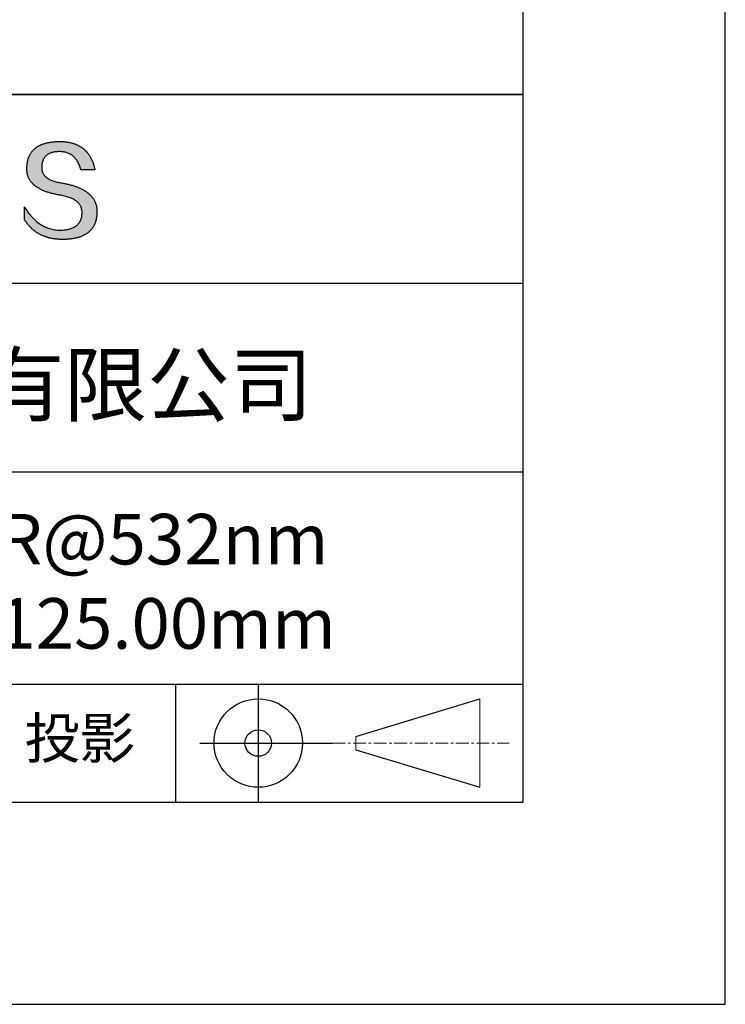
# Model space of a CAD drawing. Units: millimetres. Extents: x 0 to 297, y -2 to 208.
# Drawn here: x 262 to 297, y -2 to 47 of the extents above; entities that cross this region are included whole.
import ezdxf

# ---------------------------------------------------------------- set-up
doc = ezdxf.new("R2010")
doc.units = ezdxf.units.MM
doc.linetypes.add('CENTER', pattern=[10.16, 6.35, -1.27, 1.27, -1.27])
for name, color, linetype in [('1轮廓实线层', 7, 'Continuous'), ('6文字层', 3, 'Continuous'), ('细实线层', 7, 'Continuous')]:
    doc.layers.add(name, color=color, linetype=linetype)
doc.layers.add('3中心线层', color=1, linetype='CENTER', lineweight=9)
doc.layers.add('粗实线层', color=7, linetype='Continuous', lineweight=25)

# ---------------------------------------------------------------- blocks, each defined once
blk = doc.blocks.new('*X5')
at = {"layer": '粗实线层'}
for p, q in [((138.5, -95), (138.5, 95)), ((-138.5, -95), (138.5, -95))]:
    blk.add_line(p, q, dxfattribs=at)
at = {"layer": '细实线层'}
for p, q in [((148.5, -105), (148.5, 105)), ((-148.5, -105), (148.5, -105))]:
    blk.add_line(p, q, dxfattribs=at)

msp = doc.modelspace()

# ---------------------------------------------------------------- hatches: boundary and pattern name
msp.add_hatch(color=256).paths.add_polyline_path([(265.472, 37.804), (265.461, 37.834), (265.449, 37.864), (265.436, 37.893), (265.423, 37.922), (265.408, 37.95), (265.393, 37.978), (265.376, 38.005), (265.359, 38.033), (265.341, 38.059), (265.323, 38.086), (265.303, 38.112), (265.282, 38.137), (265.261, 38.162), (265.239, 38.187), (265.215, 38.211), (265.191, 38.235), (265.166, 38.259), (265.141, 38.282), (265.114, 38.305), (265.087, 38.327), (265.058, 38.349), (265.029, 38.37), (264.999, 38.392), (264.968, 38.412), (264.936, 38.433), (264.904, 38.452), (264.87, 38.472), (264.836, 38.491), (264.8, 38.51), (264.764, 38.528), (264.727, 38.546), (264.689, 38.563), (264.651, 38.58), (264.611, 38.597), (264.571, 38.613), (264.529, 38.629), (264.487, 38.644), (264.444, 38.659), (264.4, 38.674), (264.355, 38.688), (264.31, 38.702), (264.263, 38.716), (264.216, 38.729), (264.168, 38.741), (264.119, 38.753), (264.069, 38.765), (264.018, 38.776), (263.966, 38.787), (263.914, 38.798), (263.86, 38.808), (263.806, 38.818), (263.742, 38.828), (263.68, 38.839), (263.621, 38.851), (263.563, 38.864), (263.508, 38.877), (263.454, 38.892), (263.403, 38.908), (263.354, 38.924), (263.307, 38.942), (263.262, 38.96), (263.219, 38.98), (263.179, 39), (263.14, 39.021), (263.103, 39.043), (263.069, 39.067), (263.037, 39.091), (263.007, 39.116), (262.979, 39.142), (262.953, 39.169), (262.929, 39.196), (262.907, 39.225), (262.888, 39.255), (262.87, 39.286), (262.855, 39.317), (262.842, 39.35), (262.83, 39.383), (262.821, 39.418), (262.814, 39.453), (262.81, 39.489), (262.807, 39.527), (262.806, 39.565), (262.808, 39.604), (262.81, 39.651), (262.814, 39.696), (262.819, 39.74), (262.826, 39.783), (262.834, 39.824), (262.845, 39.864), (262.857, 39.902), (262.87, 39.938), (262.885, 39.973), (262.902, 40.007), (262.92, 40.039), (262.94, 40.069), (262.962, 40.099), (262.985, 40.126), (263.01, 40.152), (263.037, 40.177), (263.065, 40.2), (263.095, 40.222), (263.126, 40.242), (263.159, 40.26), (263.194, 40.278), (263.23, 40.293), (263.268, 40.307), (263.308, 40.32), (263.349, 40.331), (263.392, 40.341), (263.437, 40.349), (263.483, 40.356), (263.531, 40.361), (263.58, 40.365), (263.631, 40.367), (263.684, 40.368), (263.734, 40.367), (263.783, 40.364), (263.831, 40.36), (263.878, 40.354), (263.924, 40.346), (263.969, 40.336), (264.013, 40.325), (264.055, 40.312), (264.097, 40.297), (264.137, 40.281), (264.176, 40.262), (264.214, 40.242), (264.251, 40.22), (264.287, 40.197), (264.322, 40.171), (264.356, 40.144), (264.388, 40.115), (264.42, 40.085), (264.45, 40.052), (264.479, 40.018), (264.507, 39.982), (264.534, 39.945), (264.56, 39.906), (264.585, 39.864), (264.608, 39.822), (264.631, 39.777), (264.652, 39.731), (264.673, 39.683), (264.692, 39.633), (264.71, 39.581), (264.727, 39.528), (264.743, 39.473), (265.435, 39.473), (265.426, 39.516), (265.416, 39.559), (265.406, 39.601), (265.395, 39.642), (265.383, 39.683), (265.371, 39.723), (265.358, 39.762), (265.345, 39.8), (265.331, 39.838), (265.317, 39.875), (265.302, 39.912), (265.286, 39.948), (265.27, 39.983), (265.254, 40.017), (265.236, 40.051), (265.219, 40.084), (265.2, 40.116), (265.181, 40.148), (265.162, 40.179), (265.141, 40.21), (265.121, 40.239), (265.099, 40.268), (265.077, 40.297), (265.055, 40.324), (265.032, 40.351), (265.008, 40.377), (264.984, 40.403), (264.959, 40.428), (264.934, 40.452), (264.908, 40.476), (264.882, 40.499), (264.855, 40.521), (264.827, 40.542), (264.799, 40.563), (264.77, 40.583), (264.74, 40.603), (264.711, 40.621), (264.68, 40.639), (264.649, 40.657), (264.617, 40.674), (264.585, 40.69), (264.552, 40.705), (264.519, 40.72), (264.485, 40.734), (264.45, 40.747), (264.415, 40.76), (264.379, 40.771), (264.343, 40.783), (264.306, 40.793), (264.269, 40.803), (264.231, 40.812), (264.192, 40.821), (264.153, 40.829), (264.113, 40.836), (264.073, 40.842), (264.032, 40.848), (263.99, 40.853), (263.948, 40.858), (263.905, 40.862), (263.862, 40.865), (263.818, 40.867), (263.774, 40.869), (263.729, 40.87), (263.684, 40.87), (263.635, 40.869), (263.587, 40.868), (263.54, 40.865), (263.493, 40.863), (263.448, 40.859), (263.403, 40.855), (263.359, 40.851), (263.315, 40.845), (263.273, 40.84), (263.231, 40.833), (263.19, 40.826), (263.149, 40.819), (263.109, 40.811), (263.07, 40.802), (263.032, 40.793), (262.995, 40.783), (262.958, 40.772), (262.922, 40.761), (262.887, 40.749), (262.852, 40.737), (262.819, 40.724), (262.786, 40.711), (262.754, 40.696), (262.722, 40.682), (262.691, 40.666), (262.661, 40.651), (262.632, 40.634), (262.604, 40.617), (262.576, 40.599), (262.549, 40.581), (262.523, 40.562), (262.497, 40.543), (262.472, 40.522), (262.448, 40.502), (262.425, 40.481), (262.403, 40.459), (262.381, 40.436), (262.36, 40.413), (262.339, 40.389), (262.32, 40.365), (262.301, 40.34), (262.283, 40.315), (262.266, 40.289), (262.249, 40.262), (262.233, 40.235), (262.218, 40.207), (262.204, 40.179), (262.19, 40.15), (262.178, 40.12), (262.166, 40.09), (262.154, 40.059), (262.144, 40.028), (262.134, 39.995), (262.125, 39.963), (262.116, 39.93), (262.109, 39.896), (262.102, 39.861), (262.096, 39.826), (262.09, 39.791), (262.086, 39.755), (262.082, 39.718), (262.079, 39.68), (262.076, 39.642), (262.075, 39.604), (262.073, 39.569), (262.071, 39.535), (262.071, 39.501), (262.072, 39.468), (262.073, 39.435), (262.075, 39.402), (262.079, 39.37), (262.083, 39.338), (262.088, 39.307), (262.094, 39.276), (262.101, 39.246), (262.108, 39.215), (262.117, 39.186), (262.127, 39.156), (262.137, 39.128), (262.148, 39.099), (262.161, 39.071), (262.174, 39.043), (262.188, 39.016), (262.203, 38.989), (262.218, 38.962), (262.235, 38.936), (262.253, 38.911), (262.271, 38.885), (262.291, 38.861), (262.311, 38.836), (262.332, 38.812), (262.354, 38.788), (262.377, 38.765), (262.401, 38.742), (262.426, 38.72), (262.451, 38.698), (262.478, 38.676), (262.505, 38.655), (262.534, 38.634), (262.563, 38.614), (262.593, 38.594), (262.624, 38.574), (262.656, 38.555), (262.689, 38.536), (262.722, 38.518), (262.757, 38.5), (262.792, 38.482), (262.829, 38.465), (262.866, 38.448), (262.904, 38.432), (262.943, 38.416), (262.983, 38.4), (263.024, 38.385), (263.066, 38.37), (263.109, 38.356), (263.152, 38.342), (263.197, 38.329), (263.242, 38.316), (263.288, 38.303), (263.335, 38.291), (263.383, 38.279), (263.432, 38.267), (263.482, 38.256), (263.533, 38.245), (263.584, 38.235), (263.637, 38.225), (263.69, 38.216), (263.745, 38.207), (263.81, 38.195), (263.873, 38.183), (263.934, 38.169), (263.993, 38.155), (264.05, 38.139), (264.104, 38.123), (264.157, 38.105), (264.208, 38.087), (264.256, 38.067), (264.303, 38.046), (264.347, 38.025), (264.39, 38.002), (264.43, 37.978), (264.468, 37.953), (264.505, 37.928), (264.539, 37.901), (264.571, 37.873), (264.601, 37.844), (264.629, 37.814), (264.655, 37.784), (264.678, 37.752), (264.7, 37.719), (264.72, 37.685), (264.737, 37.65), (264.753, 37.614), (264.766, 37.577), (264.778, 37.539), (264.787, 37.5), (264.794, 37.46), (264.8, 37.419), (264.803, 37.377), (264.804, 37.333), (264.801, 37.282), (264.797, 37.233), (264.791, 37.185), (264.782, 37.139), (264.772, 37.094), (264.759, 37.051), (264.745, 37.009), (264.729, 36.969), (264.71, 36.931), (264.689, 36.894), (264.667, 36.858), (264.642, 36.825), (264.616, 36.793), (264.587, 36.762), (264.556, 36.733), (264.524, 36.706), (264.489, 36.68), (264.452, 36.656), (264.413, 36.633), (264.372, 36.612), (264.33, 36.592), (264.285, 36.574), (264.238, 36.558), (264.189, 36.543), (264.138, 36.53), (264.085, 36.519), (264.03, 36.508), (263.973, 36.5), (263.914, 36.493), (263.853, 36.488), (263.789, 36.484), (263.724, 36.482), (263.656, 36.484), (263.588, 36.489), (263.522, 36.496), (263.456, 36.505), (263.391, 36.516), (263.327, 36.529), (263.264, 36.545), (263.201, 36.562), (263.139, 36.582), (263.079, 36.604), (263.019, 36.628), (262.96, 36.655), (262.901, 36.683), (262.844, 36.714), (262.787, 36.747), (262.731, 36.782), (262.676, 36.819), (262.622, 36.859), (262.569, 36.9), (262.517, 36.944), (262.465, 36.99), (262.414, 37.038), (262.364, 37.089), (262.315, 37.141), (262.267, 37.196), (262.22, 37.252), (262.173, 37.311), (262.127, 37.373), (262.082, 37.436), (262.038, 37.502), (261.995, 37.569), (261.952, 37.639), (261.952, 37.006), (261.972, 36.976), (261.991, 36.946), (262.011, 36.916), (262.031, 36.887), (262.052, 36.858), (262.073, 36.83), (262.094, 36.803), (262.115, 36.776), (262.137, 36.749), (262.159, 36.723), (262.182, 36.697), (262.204, 36.672), (262.228, 36.647), (262.251, 36.623), (262.275, 36.599), (262.299, 36.576), (262.323, 36.553), (262.348, 36.531), (262.373, 36.509), (262.398, 36.488), (262.424, 36.467), (262.449, 36.447), (262.476, 36.427), (262.502, 36.407), (262.529, 36.388), (262.556, 36.37), (262.584, 36.352), (262.612, 36.334), (262.64, 36.317), (262.668, 36.301), (262.697, 36.285), (262.726, 36.269), (262.756, 36.254), (262.785, 36.239), (262.816, 36.225), (262.846, 36.212), (262.877, 36.198), (262.908, 36.186), (262.939, 36.173), (262.971, 36.162), (263.003, 36.15), (263.035, 36.14), (263.068, 36.129), (263.1, 36.12), (263.134, 36.11), (263.167, 36.101), (263.201, 36.093), (263.235, 36.085), (263.27, 36.078), (263.305, 36.071), (263.34, 36.064), (263.375, 36.058), (263.411, 36.053), (263.447, 36.048), (263.484, 36.043), (263.521, 36.039), (263.558, 36.035), (263.595, 36.032), (263.633, 36.03), (263.671, 36.027), (263.709, 36.026), (263.748, 36.025), (263.787, 36.024), (263.826, 36.024), (263.879, 36.024), (263.93, 36.025), (263.981, 36.027), (264.031, 36.029), (264.08, 36.032), (264.128, 36.035), (264.176, 36.04), (264.223, 36.045), (264.268, 36.05), (264.314, 36.057), (264.358, 36.064), (264.401, 36.071), (264.444, 36.079), (264.486, 36.088), (264.527, 36.098), (264.567, 36.108), (264.606, 36.119), (264.645, 36.131), (264.683, 36.143), (264.719, 36.156), (264.756, 36.169), (264.791, 36.184), (264.825, 36.198), (264.859, 36.214), (264.892, 36.23), (264.924, 36.247), (264.955, 36.265), (264.985, 36.283), (265.015, 36.302), (265.044, 36.321), (265.072, 36.341), (265.099, 36.362), (265.125, 36.383), (265.151, 36.406), (265.175, 36.428), (265.199, 36.452), (265.222, 36.476), (265.245, 36.501), (265.266, 36.526), (265.287, 36.552), (265.306, 36.579), (265.325, 36.607), (265.344, 36.635), (265.361, 36.663), (265.378, 36.693), (265.393, 36.723), (265.408, 36.754), (265.422, 36.785), (265.436, 36.817), (265.448, 36.85), (265.46, 36.883), (265.47, 36.917), (265.48, 36.952), (265.49, 36.987), (265.498, 37.023), (265.506, 37.06), (265.512, 37.097), (265.518, 37.135), (265.523, 37.174), (265.528, 37.213), (265.531, 37.253), (265.534, 37.294), (265.536, 37.335), (265.537, 37.377), (265.537, 37.412), (265.536, 37.447), (265.535, 37.482), (265.532, 37.516), (265.529, 37.549), (265.525, 37.583), (265.52, 37.615), (265.514, 37.648), (265.507, 37.68), (265.5, 37.712), (265.491, 37.743), (265.482, 37.774), (265.48, 37.78)])

# ---------------------------------------------------------------- linework, layer by layer
for points in [[(262.075, 39.604), (262.076, 39.642), (262.079, 39.68), (262.082, 39.718), (262.086, 39.755), (262.09, 39.791), (262.096, 39.826), (262.102, 39.861), (262.109, 39.896), (262.116, 39.93), (262.125, 39.963), (262.134, 39.995), (262.144, 40.028), (262.154, 40.059), (262.166, 40.09), (262.178, 40.12), (262.19, 40.15), (262.204, 40.179), (262.218, 40.207), (262.233, 40.235), (262.249, 40.262), (262.266, 40.289), (262.283, 40.315), (262.301, 40.34), (262.32, 40.365), (262.339, 40.389), (262.36, 40.413), (262.381, 40.436), (262.403, 40.459), (262.425, 40.481), (262.448, 40.502), (262.472, 40.522), (262.497, 40.543), (262.523, 40.562), (262.549, 40.581), (262.576, 40.599), (262.604, 40.617), (262.632, 40.634), (262.661, 40.651), (262.691, 40.666), (262.722, 40.682), (262.754, 40.696), (262.786, 40.711), (262.819, 40.724), (262.852, 40.737), (262.887, 40.749), (262.922, 40.761), (262.958, 40.772), (262.995, 40.783), (263.032, 40.793), (263.07, 40.802), (263.109, 40.811), (263.149, 40.819), (263.19, 40.826), (263.231, 40.833), (263.273, 40.84), (263.315, 40.845), (263.359, 40.851), (263.403, 40.855), (263.448, 40.859), (263.493, 40.863), (263.54, 40.865), (263.587, 40.868), (263.635, 40.869), (263.684, 40.87)], [(263.684, 40.87), (263.729, 40.87), (263.774, 40.869), (263.818, 40.867), (263.862, 40.865), (263.905, 40.862), (263.948, 40.858), (263.99, 40.853), (264.032, 40.848), (264.073, 40.842), (264.113, 40.836), (264.153, 40.829), (264.192, 40.821), (264.231, 40.812), (264.269, 40.803), (264.306, 40.793), (264.343, 40.783), (264.379, 40.771), (264.415, 40.76), (264.45, 40.747), (264.485, 40.734), (264.519, 40.72), (264.552, 40.705), (264.585, 40.69), (264.617, 40.674), (264.649, 40.657), (264.68, 40.639), (264.711, 40.621), (264.74, 40.603), (264.77, 40.583), (264.799, 40.563), (264.827, 40.542), (264.855, 40.521), (264.882, 40.499), (264.908, 40.476), (264.934, 40.452), (264.959, 40.428), (264.984, 40.403), (265.008, 40.377), (265.032, 40.351), (265.055, 40.324), (265.077, 40.297), (265.099, 40.268), (265.121, 40.239), (265.141, 40.21), (265.162, 40.179), (265.181, 40.148), (265.2, 40.116), (265.219, 40.084), (265.236, 40.051), (265.254, 40.017), (265.27, 39.983), (265.286, 39.948), (265.302, 39.912), (265.317, 39.875), (265.331, 39.838), (265.345, 39.8), (265.358, 39.762), (265.371, 39.723), (265.383, 39.683), (265.395, 39.642), (265.406, 39.601), (265.416, 39.559), (265.426, 39.516), (265.435, 39.473)], [(264.743, 39.473), (264.727, 39.528), (264.71, 39.581), (264.692, 39.633), (264.673, 39.683), (264.652, 39.731), (264.631, 39.777), (264.608, 39.822), (264.585, 39.864), (264.56, 39.906), (264.534, 39.945), (264.507, 39.982), (264.479, 40.018), (264.45, 40.052), (264.42, 40.085), (264.388, 40.115), (264.356, 40.144), (264.322, 40.171), (264.287, 40.197), (264.251, 40.22), (264.214, 40.242), (264.176, 40.262), (264.137, 40.281), (264.097, 40.297), (264.055, 40.312), (264.013, 40.325), (263.969, 40.336), (263.924, 40.346), (263.878, 40.354), (263.831, 40.36), (263.783, 40.364), (263.734, 40.367), (263.684, 40.368), (263.631, 40.367), (263.58, 40.365), (263.531, 40.361), (263.483, 40.356), (263.437, 40.349), (263.392, 40.341), (263.349, 40.331), (263.308, 40.32), (263.268, 40.307), (263.23, 40.293), (263.194, 40.278), (263.159, 40.26), (263.126, 40.242), (263.095, 40.222), (263.065, 40.2), (263.037, 40.177), (263.01, 40.152), (262.985, 40.126), (262.962, 40.099), (262.94, 40.069), (262.92, 40.039), (262.902, 40.007), (262.885, 39.973), (262.87, 39.938), (262.857, 39.902), (262.845, 39.864), (262.834, 39.824), (262.826, 39.783), (262.819, 39.74), (262.814, 39.696), (262.81, 39.651), (262.808, 39.604)], [(263.745, 38.207), (263.69, 38.216), (263.637, 38.225), (263.584, 38.235), (263.533, 38.245), (263.482, 38.256), (263.432, 38.267), (263.383, 38.279), (263.335, 38.291), (263.288, 38.303), (263.242, 38.316), (263.197, 38.329), (263.152, 38.342), (263.109, 38.356), (263.066, 38.37), (263.024, 38.385), (262.983, 38.4), (262.943, 38.416), (262.904, 38.432), (262.866, 38.448), (262.829, 38.465), (262.792, 38.482), (262.757, 38.5), (262.722, 38.518), (262.689, 38.536), (262.656, 38.555), (262.624, 38.574), (262.593, 38.594), (262.563, 38.614), (262.534, 38.634), (262.505, 38.655), (262.478, 38.676), (262.451, 38.698), (262.426, 38.72), (262.401, 38.742), (262.377, 38.765), (262.354, 38.788), (262.332, 38.812), (262.311, 38.836), (262.291, 38.861), (262.271, 38.885), (262.253, 38.911), (262.235, 38.936), (262.218, 38.962), (262.203, 38.989), (262.188, 39.016), (262.174, 39.043), (262.161, 39.071), (262.148, 39.099), (262.137, 39.128), (262.127, 39.156), (262.117, 39.186), (262.108, 39.215), (262.101, 39.246), (262.094, 39.276), (262.088, 39.307), (262.083, 39.338), (262.079, 39.37), (262.075, 39.402), (262.073, 39.435), (262.072, 39.468), (262.071, 39.501), (262.071, 39.535), (262.073, 39.569), (262.075, 39.604)], [(262.808, 39.604), (262.806, 39.565), (262.807, 39.527), (262.81, 39.489), (262.814, 39.453), (262.821, 39.418), (262.83, 39.383), (262.842, 39.35), (262.855, 39.317), (262.87, 39.286), (262.888, 39.255), (262.907, 39.225), (262.929, 39.196), (262.953, 39.169), (262.979, 39.142), (263.007, 39.116), (263.037, 39.091), (263.069, 39.067), (263.103, 39.043), (263.14, 39.021), (263.179, 39), (263.219, 38.98), (263.262, 38.96), (263.307, 38.942), (263.354, 38.924), (263.403, 38.908), (263.454, 38.892), (263.508, 38.877), (263.563, 38.864), (263.621, 38.851), (263.68, 38.839), (263.742, 38.828), (263.806, 38.818)], [(265.435, 39.473), (265.434, 39.473), (265.433, 39.473), (265.431, 39.473), (265.427, 39.473), (265.423, 39.473), (265.418, 39.473), (265.412, 39.473), (265.405, 39.473), (265.398, 39.473), (265.39, 39.473), (265.381, 39.473), (265.371, 39.473), (265.361, 39.473), (265.35, 39.473), (265.339, 39.473), (265.327, 39.473), (265.314, 39.473), (265.302, 39.473), (265.274, 39.473), (265.246, 39.473), (265.216, 39.473), (265.185, 39.473), (265.153, 39.473), (265.089, 39.473), (265.024, 39.473), (264.993, 39.473), (264.962, 39.473), (264.932, 39.473), (264.903, 39.473), (264.876, 39.473), (264.863, 39.473), (264.851, 39.473), (264.839, 39.473), (264.828, 39.473), (264.817, 39.473), (264.807, 39.473), (264.797, 39.473), (264.788, 39.473), (264.78, 39.473), (264.772, 39.473), (264.766, 39.473), (264.76, 39.473), (264.755, 39.473), (264.75, 39.473), (264.747, 39.473), (264.745, 39.473), (264.743, 39.473), (264.743, 39.473)], [(263.806, 38.818), (263.86, 38.808), (263.914, 38.798), (263.966, 38.787), (264.018, 38.776), (264.069, 38.765), (264.119, 38.753), (264.168, 38.741), (264.216, 38.729), (264.263, 38.716), (264.31, 38.702), (264.355, 38.688), (264.4, 38.674), (264.444, 38.659), (264.487, 38.644), (264.529, 38.629), (264.571, 38.613), (264.611, 38.597), (264.651, 38.58), (264.689, 38.563), (264.727, 38.546), (264.764, 38.528), (264.8, 38.51), (264.836, 38.491), (264.87, 38.472), (264.904, 38.452), (264.936, 38.433), (264.968, 38.412), (264.999, 38.392), (265.029, 38.37), (265.058, 38.349), (265.087, 38.327), (265.114, 38.305), (265.141, 38.282), (265.166, 38.259), (265.191, 38.235), (265.215, 38.211), (265.239, 38.187), (265.261, 38.162), (265.282, 38.137), (265.303, 38.112), (265.323, 38.086), (265.341, 38.059), (265.359, 38.033), (265.376, 38.005), (265.393, 37.978), (265.408, 37.95), (265.423, 37.922), (265.436, 37.893), (265.449, 37.864), (265.461, 37.834), (265.472, 37.804), (265.482, 37.774), (265.491, 37.743), (265.5, 37.712), (265.507, 37.68), (265.514, 37.648), (265.52, 37.615), (265.525, 37.583), (265.529, 37.549), (265.532, 37.516), (265.535, 37.482), (265.536, 37.447), (265.537, 37.412), (265.537, 37.377)], [(264.804, 37.333), (264.803, 37.377), (264.8, 37.419), (264.794, 37.46), (264.787, 37.5), (264.778, 37.539), (264.766, 37.577), (264.753, 37.614), (264.737, 37.65), (264.72, 37.685), (264.7, 37.719), (264.678, 37.752), (264.655, 37.784), (264.629, 37.814), (264.601, 37.844), (264.571, 37.873), (264.539, 37.901), (264.505, 37.928), (264.468, 37.953), (264.43, 37.978), (264.39, 38.002), (264.347, 38.025), (264.303, 38.046), (264.256, 38.067), (264.208, 38.087), (264.157, 38.105), (264.104, 38.123), (264.05, 38.139), (263.993, 38.155), (263.934, 38.169), (263.873, 38.183), (263.81, 38.195), (263.745, 38.207)], [(261.952, 37.639), (261.995, 37.569), (262.038, 37.502), (262.082, 37.436), (262.127, 37.373), (262.173, 37.311), (262.22, 37.252), (262.267, 37.196), (262.315, 37.141), (262.364, 37.089), (262.414, 37.038), (262.465, 36.99), (262.517, 36.944), (262.569, 36.9), (262.622, 36.859), (262.676, 36.819), (262.731, 36.782), (262.787, 36.747), (262.844, 36.714), (262.901, 36.683), (262.96, 36.655), (263.019, 36.628), (263.079, 36.604), (263.139, 36.582), (263.201, 36.562), (263.264, 36.545), (263.327, 36.529), (263.391, 36.516), (263.456, 36.505), (263.522, 36.496), (263.588, 36.489), (263.656, 36.484), (263.724, 36.482)], [(261.952, 37.006), (261.952, 37.006), (261.952, 37.008), (261.952, 37.01), (261.952, 37.013), (261.952, 37.017), (261.952, 37.022), (261.952, 37.027), (261.952, 37.033), (261.952, 37.04), (261.952, 37.048), (261.952, 37.056), (261.952, 37.064), (261.952, 37.074), (261.952, 37.084), (261.952, 37.094), (261.952, 37.105), (261.952, 37.128), (261.952, 37.153), (261.952, 37.179), (261.952, 37.206), (261.952, 37.235), (261.952, 37.263), (261.952, 37.323), (261.952, 37.382), (261.952, 37.411), (261.952, 37.439), (261.952, 37.466), (261.952, 37.492), (261.952, 37.517), (261.952, 37.54), (261.952, 37.551), (261.952, 37.561), (261.952, 37.571), (261.952, 37.581), (261.952, 37.589), (261.952, 37.598), (261.952, 37.605), (261.952, 37.612), (261.952, 37.618), (261.952, 37.623), (261.952, 37.628), (261.952, 37.632), (261.952, 37.635), (261.952, 37.637), (261.952, 37.639), (261.952, 37.639)], [(265.537, 37.377), (265.536, 37.335), (265.534, 37.294), (265.531, 37.253), (265.528, 37.213), (265.523, 37.174), (265.518, 37.135), (265.512, 37.097), (265.506, 37.06), (265.498, 37.023), (265.49, 36.987), (265.48, 36.952), (265.47, 36.917), (265.46, 36.883), (265.448, 36.85), (265.436, 36.817), (265.422, 36.785), (265.408, 36.754), (265.393, 36.723), (265.378, 36.693), (265.361, 36.663), (265.344, 36.635), (265.325, 36.607), (265.306, 36.579), (265.287, 36.552), (265.266, 36.526), (265.245, 36.501), (265.222, 36.476), (265.199, 36.452), (265.175, 36.428), (265.151, 36.406), (265.125, 36.383), (265.099, 36.362), (265.072, 36.341), (265.044, 36.321), (265.015, 36.302), (264.985, 36.283), (264.955, 36.265), (264.924, 36.247), (264.892, 36.23), (264.859, 36.214), (264.825, 36.198), (264.791, 36.184), (264.756, 36.169), (264.719, 36.156), (264.683, 36.143), (264.645, 36.131), (264.606, 36.119), (264.567, 36.108), (264.527, 36.098), (264.486, 36.088), (264.444, 36.079), (264.401, 36.071), (264.358, 36.064), (264.314, 36.057), (264.268, 36.05), (264.223, 36.045), (264.176, 36.04), (264.128, 36.035), (264.08, 36.032), (264.031, 36.029), (263.981, 36.027), (263.93, 36.025), (263.879, 36.024), (263.826, 36.024), (263.787, 36.024), (263.748, 36.025), (263.709, 36.026), (263.671, 36.027), (263.633, 36.03), (263.595, 36.032), (263.558, 36.035), (263.521, 36.039), (263.484, 36.043), (263.447, 36.048), (263.411, 36.053), (263.375, 36.058), (263.34, 36.064), (263.305, 36.071), (263.27, 36.078), (263.235, 36.085), (263.201, 36.093), (263.167, 36.101), (263.134, 36.11), (263.1, 36.12), (263.068, 36.129), (263.035, 36.14), (263.003, 36.15), (262.971, 36.162), (262.939, 36.173), (262.908, 36.186), (262.877, 36.198), (262.846, 36.212), (262.816, 36.225), (262.785, 36.239), (262.756, 36.254), (262.726, 36.269), (262.697, 36.285), (262.668, 36.301), (262.64, 36.317), (262.612, 36.334), (262.584, 36.352), (262.556, 36.37), (262.529, 36.388), (262.502, 36.407), (262.476, 36.427), (262.449, 36.447), (262.424, 36.467), (262.398, 36.488), (262.373, 36.509), (262.348, 36.531), (262.323, 36.553), (262.299, 36.576), (262.275, 36.599), (262.251, 36.623), (262.228, 36.647), (262.204, 36.672), (262.182, 36.697), (262.159, 36.723), (262.137, 36.749), (262.115, 36.776), (262.094, 36.803), (262.073, 36.83), (262.052, 36.858), (262.031, 36.887), (262.011, 36.916), (261.991, 36.946), (261.972, 36.976), (261.952, 37.006)], [(263.724, 36.482), (263.789, 36.484), (263.853, 36.488), (263.914, 36.493), (263.973, 36.5), (264.03, 36.508), (264.085, 36.519), (264.138, 36.53), (264.189, 36.543), (264.238, 36.558), (264.285, 36.574), (264.33, 36.592), (264.372, 36.612), (264.413, 36.633), (264.452, 36.656), (264.489, 36.68), (264.524, 36.706), (264.556, 36.733), (264.587, 36.762), (264.616, 36.793), (264.642, 36.825), (264.667, 36.858), (264.689, 36.894), (264.71, 36.931), (264.729, 36.969), (264.745, 37.009), (264.759, 37.051), (264.772, 37.094), (264.782, 37.139), (264.791, 37.185), (264.797, 37.233), (264.801, 37.282), (264.804, 37.333)]]:
    msp.add_lwpolyline(points)
at = {"layer": '1轮廓实线层'}
msp.add_line((146.597, 8.194), (286.597, 8.194), dxfattribs=at)
at = {"layer": '3中心线层', "color": 7}
for p, q in [((284.461, 8.927), (284.461, 13.302)), ((278.336, 10.786), (278.336, 11.443))]:
    msp.add_line(p, q, dxfattribs=at)
at = {"layer": '3中心线层', "color": 7, "ltscale": 0.1}
msp.add_line((277.185, 11.115), (285.91, 11.115), dxfattribs=at)
at = {"layer": '粗实线层'}
for p, q in [((211.597, 43.194), (286.597, 43.194)), ((286.597, 43.194), (211.597, 43.194)), ((211.597, 33.861), (286.597, 33.861)), ((211.597, 24.527), (286.597, 24.527)), ((211.597, 14.035), (286.597, 14.035))]:
    msp.add_line(p, q, dxfattribs=at)
at = {"layer": '细实线层'}
for p, q in [((269.414, 14.035), (269.414, 8.194)), ((273.51, 14.035), (273.51, 8.194)), ((278.336, 11.443), (284.461, 13.302)), ((270.623, 11.115), (277.185, 11.115)), ((278.336, 10.786), (284.461, 8.927))]:
    msp.add_line(p, q, dxfattribs=at)
for radius in [2.187, 0.656]:
    msp.add_circle((273.51, 11.115), radius, dxfattribs=at)

# ---------------------------------------------------------------- block references
at = {"layer": '粗实线层'}
msp.add_blockref('*X5', (148.097, 103.194), dxfattribs=at)

# ---------------------------------------------------------------- texts
at = {"layer": '6文字层', "attachment_point": 5}
for s, insert, char_height, width in [('{\\fMicrosoft YaHei|b0|i0|c134|p34;联合光科技（北京）有限公司}', (249.601, 28.842), 3, 54.93812), ('{\\fMicrosoft YaHei|b0|i0|c134|p34;激光平凸透镜 AR@532nm^J\\fMicrosoft YaHei|b0|i0|c0|p34;D=\\fMicrosoft YaHei|b0|i0|c134|p34;25.40\\fMicrosoft YaHei|b0|i0|c0|p34;mm F=\\fMicrosoft YaHei|b0|i0|c134|p34;125.00\\fMicrosoft YaHei|b0|i0|c0|p34;mm }', (257.176, 19.117), 2.5, 57.79377), ('{\\fSimSun|b0|i0|c134|p2;\\H0.91429x;投影} ', (264.686, 11.359), 2.1875, 17.84856)]:
    msp.add_mtext(s, dxfattribs=dict(at, insert=insert, char_height=char_height, width=width))

doc.saveas('drawing.dxf')
